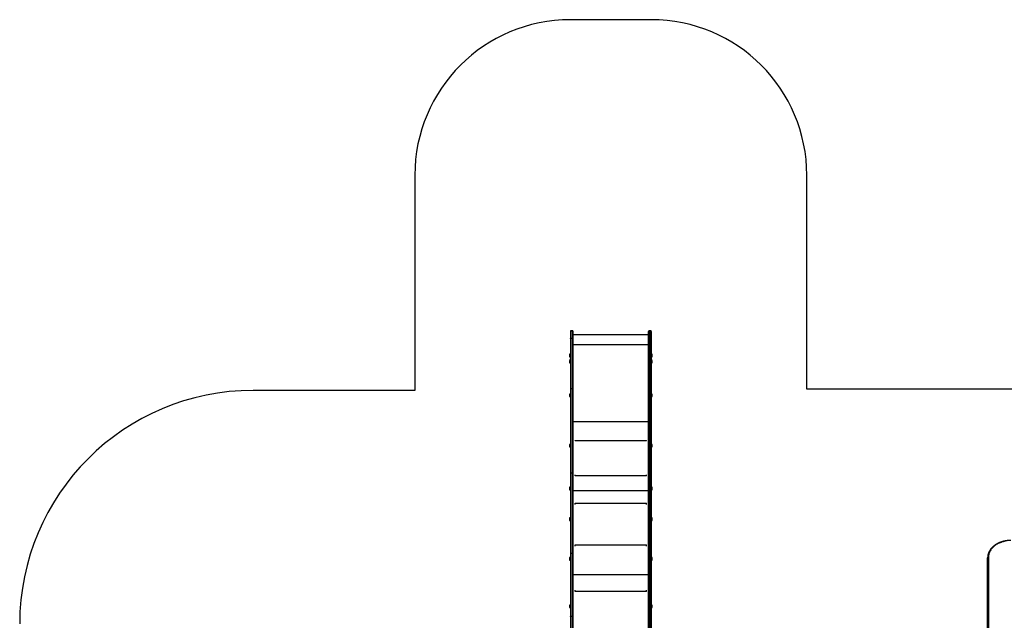
# Model space of a CAD drawing. Units: millimetres. Extents: x 0 to 13825, y 0 to 11128.
# Drawn here: x 0 to 6330, y 7267 to 11128 of the extents above; entities that cross this region are included whole.
import ezdxf

# ---------------------------------------------------------------- set-up
doc = ezdxf.new("R2010")
doc.units = ezdxf.units.MM

msp = doc.modelspace()

# ---------------------------------------------------------------- linework, layer by layer
at = {"color": 7, "linetype": 'Continuous', "lineweight": 25, "ltscale": 50}
for p, q in [((4060, 11128), (3540, 11128)), ((2540, 10128), (2540, 8745)), ((5060, 8753.5), (5060, 10128)), ((3540, 9123.2), (3540, 9077.1)), ((3540, 9123.2), (3540, 9123.2)), ((3545, 9078.6), (3545, 9128.2)), ((3553, 9128.2), (3545, 9128.2)), ((3545, 9128.2), (3545, 9128.2)), ((3545, 9128.2), (3553, 9128.2)), ((3553, 9128.2), (3553, 9078.6)), ((3553, 9128.2), (3553, 9128.2)), ((3558, 9077.1), (3558, 9123.2)), ((3558, 9123.2), (3558, 9123.2)), ((4042, 9077.1), (4042, 9123.2)), ((4042, 9123.2), (4042, 9123.2)), ((4047, 9128.2), (4047, 9078.6)), ((4047, 9128.2), (4055, 9128.2)), ((4047, 9128.2), (4047, 9128.2)), ((4055, 9128.2), (4047, 9128.2)), ((4055, 9078.6), (4055, 9128.2)), ((4055, 9128.2), (4055, 9128.2)), ((4060, 9123.2), (4060, 9077.1)), ((4060, 9123.2), (4060, 9123.2)), ((3540, 9077.1), (3540, 8754.4)), ((3545, 8755.8), (3545, 9078.6)), ((3553, 9078.6), (3545, 9078.6)), ((3553, 9078.6), (3553, 8755.8)), ((3558, 9103.3), (4042, 9103.3)), ((3558, 8754.4), (3558, 9077.1)), ((4042, 8754.4), (4042, 9077.1)), ((4047, 9078.6), (4047, 8755.8)), ((4047, 9078.6), (4055, 9078.6)), ((4055, 8755.8), (4055, 9078.6)), ((4060, 9077.1), (4060, 8754.4)), ((3558, 9039.7), (4042, 9039.7)), ((3534, 8974.4), (3534, 8965.3)), ((3534, 8965.3), (3534, 8964.4)), ((3534, 8934.4), (3534, 8932)), ((3534, 8932), (3534, 8924.4)), ((3540, 8977.3), (3535, 8977.3)), ((3535, 8977.3), (3535, 8963)), ((3535, 8963), (3535, 8961.5)), ((3535, 8961.5), (3540, 8961.5)), ((3540, 8937.3), (3535, 8937.3)), ((3535, 8937.3), (3535, 8933.5)), ((3535, 8933.5), (3535, 8921.5)), ((4065, 8977.3), (4060, 8977.3)), ((4060, 8961.5), (4065, 8961.5)), ((4065, 8937.3), (4060, 8937.3)), ((4065, 8963), (4065, 8977.3)), ((4065, 8961.5), (4065, 8963)), ((4065, 8925.2), (4065, 8937.3)), ((4065, 8921.5), (4065, 8925.2)), ((4066, 8965.3), (4066, 8974.4)), ((4066, 8964.4), (4066, 8965.3)), ((4066, 8926.8), (4066, 8934.4)), ((4066, 8924.4), (4066, 8926.8)), ((3535, 8921.5), (3540, 8921.5)), ((4060, 8921.5), (4065, 8921.5)), ((2540, 8745), (1500, 8745)), ((3540, 8754.4), (3540, 8209.8)), ((3545, 8213.7), (3545, 8755.8)), ((3553, 8755.8), (3545, 8755.8)), ((3553, 8755.8), (3553, 8213.7)), ((3558, 8209.8), (3558, 8754.4)), ((4042, 8209.8), (4042, 8754.4)), ((4047, 8755.8), (4047, 8213.7)), ((4047, 8755.8), (4055, 8755.8)), ((4055, 8213.7), (4055, 8755.8)), ((4060, 8754.4), (4060, 8209.8)), ((6528.1, 8753.5), (5060, 8753.5)), ((3534, 8717.5), (3534, 8707.5)), ((3540, 8720.4), (3535, 8720.4)), ((3535, 8720.4), (3535, 8704.6)), ((3535, 8704.6), (3540, 8704.6)), ((4065, 8720.4), (4060, 8720.4)), ((4060, 8704.6), (4065, 8704.6)), ((4065, 8710.6), (4065, 8720.4)), ((4065, 8704.6), (4065, 8710.6)), ((4066, 8711.3), (4066, 8717.5)), ((4066, 8707.5), (4066, 8711.3)), ((3558, 8545.8), (4042, 8545.8)), ((3570, 8422.9), (3570, 8424.3)), ((3570, 8422.9), (4030, 8422.9)), ((3570, 8422.8), (3570, 8422.9)), ((4030, 8422.9), (4030, 8424.3)), ((4030, 8422.8), (4030, 8422.9)), ((3534, 8394.4), (3534, 8385.4)), ((3534, 8385.4), (3534, 8384.4)), ((3540, 8397.3), (3535, 8397.3)), ((3535, 8397.3), (3535, 8383.1)), ((3535, 8383.1), (3535, 8381.5)), ((3535, 8381.5), (3540, 8381.5)), ((4065, 8397.3), (4060, 8397.3)), ((4060, 8381.5), (4065, 8381.5)), ((4065, 8383.1), (4065, 8397.3)), ((4065, 8381.5), (4065, 8383.1)), ((4066, 8385.4), (4066, 8394.4)), ((4066, 8384.4), (4066, 8385.4)), ((3540, 8209.8), (3540, 7693.5)), ((3545, 7695.6), (3545, 8213.7)), ((3553, 8213.7), (3545, 8213.7)), ((3553, 8213.7), (3553, 7695.6)), ((3558, 7693.5), (3558, 8209.8)), ((3570, 8197), (3570, 8201.5)), ((3570, 8197), (4030, 8197)), ((3570, 8196.4), (3570, 8197)), ((4030, 8197), (4030, 8201.5)), ((4030, 8196.4), (4030, 8197)), ((4042, 7693.5), (4042, 8209.8)), ((4047, 8213.7), (4047, 7695.6)), ((4047, 8213.7), (4055, 8213.7)), ((4055, 7695.6), (4055, 8213.7)), ((4060, 8209.8), (4060, 7693.5)), ((3534, 8119.2), (3534, 8110.2)), ((3534, 8110.2), (3534, 8109.2)), ((3540, 8122.1), (3535, 8122.1)), ((3535, 8122.1), (3535, 8107.9)), ((3535, 8107.9), (3535, 8106.3)), ((3535, 8106.3), (3540, 8106.3)), ((4065, 8122.1), (4060, 8122.1)), ((4060, 8106.3), (4065, 8106.3)), ((4065, 8107.9), (4065, 8122.1)), ((4065, 8106.3), (4065, 8107.9)), ((4066, 8110.2), (4066, 8119.2)), ((4066, 8109.2), (4066, 8110.2)), ((3558, 8101.6), (4042, 8101.6)), ((3570, 8019.7), (4030, 8019.7)), ((3570, 8012), (3570, 8019.7)), ((4030, 8012), (4030, 8019.7)), ((3534, 7921.8), (3534, 7911.8)), ((3540, 7924.7), (3535, 7924.7)), ((3535, 7924.7), (3535, 7908.9)), ((4065, 7924.7), (4060, 7924.7)), ((4065, 7910.5), (4065, 7924.7)), ((4066, 7912.8), (4066, 7921.8)), ((4066, 7911.8), (4066, 7912.8)), ((3535, 7908.9), (3540, 7908.9)), ((4060, 7908.9), (4065, 7908.9)), ((4065, 7908.9), (4065, 7910.5)), ((3570, 7753), (4030, 7753)), ((3570, 7743.9), (3570, 7753)), ((4030, 7743.9), (4030, 7753)), ((3534, 7667.2), (3534, 7658.2)), ((3540, 7670.1), (3535, 7670.1)), ((3535, 7670.1), (3535, 7655.9)), ((3540, 7693.5), (3540, 7288.3)), ((3545, 7292), (3545, 7695.6)), ((3553, 7695.6), (3545, 7695.6)), ((3553, 7695.6), (3553, 7292)), ((3558, 7288.3), (3558, 7693.5)), ((4042, 7288.3), (4042, 7693.5)), ((4047, 7695.6), (4047, 7292)), ((4047, 7695.6), (4055, 7695.6)), ((4055, 7292), (4055, 7695.6)), ((4060, 7693.5), (4060, 7288.3)), ((4065, 7670.1), (4060, 7670.1)), ((4065, 7655.9), (4065, 7670.1)), ((4066, 7658.2), (4066, 7667.2)), ((6222.5, 6695.4), (6222.5, 7668.6)), ((6227.5, 7672), (6227.5, 6698.8)), ((3534, 7658.2), (3534, 7657.2)), ((3535, 7655.9), (3535, 7654.3)), ((3535, 7654.3), (3540, 7654.3)), ((4060, 7654.3), (4065, 7654.3)), ((4065, 7654.3), (4065, 7655.9)), ((4066, 7657.2), (4066, 7658.2)), ((3558, 7561.6), (4042, 7561.6)), ((3570, 7453.6), (3570, 7461)), ((3570, 7453.6), (4030, 7453.6)), ((3570, 7452.2), (3570, 7453.6)), ((4030, 7453.6), (4030, 7461)), ((4030, 7452.2), (4030, 7453.6)), ((3534, 7362), (3534, 7352.9)), ((3534, 7352.9), (3534, 7352)), ((3540, 7364.9), (3535, 7364.9)), ((3535, 7364.9), (3535, 7350.6)), ((3535, 7350.6), (3535, 7349.1)), ((3535, 7349.1), (3540, 7349.1)), ((4065, 7364.9), (4060, 7364.9)), ((4060, 7349.1), (4065, 7349.1)), ((4065, 7350.6), (4065, 7364.9)), ((4065, 7349.1), (4065, 7350.6)), ((4066, 7352.9), (4066, 7362)), ((4066, 7352), (4066, 7352.9)), ((3540, 7288.3), (3540, 6716.1)), ((3553, 7292), (3545, 7292)), ((3545, 6716.1), (3545, 7292)), ((3553, 7292), (3553, 6716.1)), ((3558, 6716.1), (3558, 7288.3)), ((4042, 6716.1), (4042, 7288.3)), ((4047, 7292), (4055, 7292)), ((4047, 7292), (4047, 6716.1)), ((4055, 6716.1), (4055, 7292)), ((4060, 7288.3), (4060, 6716.1))]:
    msp.add_line(p, q, dxfattribs=at)
at = {"color": 7, "linetype": 'Continuous', "lineweight": 25, "ltscale": 50, "flags": 128}
for points in [[(3540, 9077.1), (3540.1, 9077.4), (3540.4, 9077.7), (3540.8, 9077.9), (3541.5, 9078.1), (3542.2, 9078.3), (3543.1, 9078.4), (3544, 9078.5), (3545, 9078.6)], [(3558, 9077.1), (3557.9, 9077.4), (3557.6, 9077.7), (3557.2, 9077.9), (3556.5, 9078.1), (3555.8, 9078.3), (3554.9, 9078.4), (3554, 9078.5), (3553, 9078.6)], [(4042, 9077.1), (4042.1, 9077.4), (4042.4, 9077.7), (4042.8, 9077.9), (4043.5, 9078.1), (4044.2, 9078.3), (4045.1, 9078.4), (4046, 9078.5), (4047, 9078.6)], [(4060, 9077.1), (4059.9, 9077.4), (4059.6, 9077.7), (4059.2, 9077.9), (4058.5, 9078.1), (4057.8, 9078.3), (4056.9, 9078.4), (4056, 9078.5), (4055, 9078.6)], [(3540, 8754.4), (3540.1, 8754.6), (3540.4, 8754.9), (3540.8, 8755.2), (3541.5, 8755.4), (3542.2, 8755.6), (3543.1, 8755.7), (3544, 8755.8), (3545, 8755.8)], [(3558, 8754.4), (3557.9, 8754.6), (3557.6, 8754.9), (3557.2, 8755.2), (3556.5, 8755.4), (3555.8, 8755.6), (3554.9, 8755.7), (3554, 8755.8), (3553, 8755.8)], [(4042, 8754.4), (4042.1, 8754.6), (4042.4, 8754.9), (4042.8, 8755.2), (4043.5, 8755.4), (4044.2, 8755.6), (4045.1, 8755.7), (4046, 8755.8), (4047, 8755.8)], [(4060, 8754.4), (4059.9, 8754.6), (4059.6, 8754.9), (4059.2, 8755.2), (4058.5, 8755.4), (4057.8, 8755.6), (4056.9, 8755.7), (4056, 8755.8), (4055, 8755.8)], [(6336.2, 7775.5), (6329.1, 7774), (6322.1, 7772.3), (6315.3, 7770.3), (6308.6, 7768), (6302.1, 7765.5), (6295.8, 7762.7), (6289.7, 7759.8), (6283.7, 7756.6), (6278.1, 7753.1), (6272.6, 7749.5), (6267.4, 7745.7), (6262.5, 7741.7), (6257.8, 7737.5), (6253.5, 7733.1), (6249.4, 7728.6), (6245.7, 7723.9), (6242.3, 7719.1), (6239.3, 7714.2), (6236.5, 7709.1), (6234.1, 7704), (6232.1, 7698.8), (6230.5, 7693.5), (6229.2, 7688.2), (6228.2, 7682.8), (6227.7, 7677.4), (6227.5, 7672)], [(3540, 7693.5), (3540.1, 7693.9), (3540.4, 7694.3), (3540.8, 7694.7), (3541.5, 7695), (3542.2, 7695.2), (3543.1, 7695.4), (3544, 7695.5), (3545, 7695.6)], [(3558, 7693.5), (3557.9, 7693.9), (3557.6, 7694.3), (3557.2, 7694.7), (3556.5, 7695), (3555.8, 7695.2), (3554.9, 7695.4), (3554, 7695.5), (3553, 7695.6)], [(4042, 7693.5), (4042.1, 7693.9), (4042.4, 7694.3), (4042.8, 7694.7), (4043.5, 7695), (4044.2, 7695.2), (4045.1, 7695.4), (4046, 7695.5), (4047, 7695.6)], [(4060, 7693.5), (4059.9, 7693.9), (4059.6, 7694.3), (4059.2, 7694.7), (4058.5, 7695), (4057.8, 7695.2), (4056.9, 7695.4), (4056, 7695.5), (4055, 7695.6)], [(6222.5, 7668.6), (6222.6, 7669.3), (6222.9, 7669.9), (6223.3, 7670.5), (6224, 7671), (6224.7, 7671.4), (6225.6, 7671.8), (6226.5, 7672), (6227.5, 7672)], [(3540, 7288.3), (3540.1, 7289), (3540.4, 7289.7), (3540.8, 7290.3), (3541.5, 7290.9), (3542.2, 7291.4), (3543.1, 7291.7), (3544, 7291.9), (3545, 7292)], [(3558, 7288.3), (3557.9, 7289), (3557.6, 7289.7), (3557.2, 7290.3), (3556.5, 7290.9), (3555.8, 7291.4), (3554.9, 7291.7), (3554, 7291.9), (3553, 7292)], [(4042, 7288.3), (4042.1, 7289), (4042.4, 7289.7), (4042.8, 7290.3), (4043.5, 7290.9), (4044.2, 7291.4), (4045.1, 7291.7), (4046, 7291.9), (4047, 7292)], [(4060, 7288.3), (4059.9, 7289), (4059.6, 7289.7), (4059.2, 7290.3), (4058.5, 7290.9), (4057.8, 7291.4), (4056.9, 7291.7), (4056, 7291.9), (4055, 7292)]]:
    msp.add_lwpolyline(points, dxfattribs=at)
at = {"color": 7, "linetype": 'Continuous', "lineweight": 25, "ltscale": 2500}
for centre, radius, start, end in [((3540, 10128), 1000, 90, 180), ((4060, 10128), 1000, 0, 90), ((3545, 9123.2), 5, 90, 180), ((3545, 9123.2), 5, 90, 180), ((3553, 9123.2), 5, 0, 90), ((3553, 9123.2), 5, 0, 90), ((4047, 9123.2), 5, 90, 180), ((4047, 9123.2), 5, 90, 180), ((4055, 9123.2), 5, 0, 90), ((4055, 9123.2), 5, 0, 90), ((3538.7, 8974.4), 4.7, 141.94879, 180), ((3538.7, 8964.4), 4.7, 180, 218.05121), ((3538.7, 8934.4), 4.7, 141.94879, 180), ((3560, 8932), 25, 143.1301, 167.82937), ((4040, 8932), 25, 12.17063, 36.8699), ((4061.3, 8974.4), 4.7, 0, 38.05121), ((4061.3, 8964.4), 4.7, 321.94879, 0), ((4061.3, 8934.4), 4.71, 0, 38.05121), ((3538.7, 8924.4), 4.71, 180, 218.05121), ((3560, 8932), 25, 204.90887, 216.8699), ((4040, 8932), 25, 323.1301, 335.09113), ((4061.3, 8924.4), 4.71, 321.94879, 0), ((1500, 7245), 1500, 90, 180), ((3538.7, 8717.5), 4.7, 141.94879, 180), ((3538.7, 8707.5), 4.7, 180, 218.05121), ((4061.3, 8717.5), 4.7, 0, 38.05121), ((4061.3, 8707.5), 4.7, 321.94879, 0), ((3538.7, 8394.4), 4.7, 141.94879, 180), ((3538.7, 8384.4), 4.7, 180, 218.05121), ((4061.3, 8394.4), 4.7, 0, 38.05121), ((4061.3, 8384.4), 4.71, 321.94879, 0), ((3544.5, 8209.2), 4.56, 83.92553, 172.23877), ((3553.5, 8209.2), 4.56, 7.76123, 96.07447), ((4046.5, 8209.2), 4.56, 83.92553, 172.23877), ((4055.5, 8209.2), 4.56, 7.76123, 96.07447), ((3538.7, 8119.2), 4.7, 141.94879, 180), ((3538.7, 8109.2), 4.7, 180, 218.05121), ((4061.3, 8119.2), 4.7, 0, 38.05121), ((4061.3, 8109.2), 4.71, 321.94879, 0), ((3538.7, 7921.8), 4.7, 141.94879, 180), ((4061.3, 7921.8), 4.7, 0, 38.05121), ((3538.7, 7911.8), 4.7, 180, 218.05121), ((4061.3, 7911.8), 4.71, 321.94879, 0), ((3538.7, 7667.2), 4.7, 141.94879, 180), ((4061.3, 7667.2), 4.71, 0, 38.05121), ((3538.7, 7657.2), 4.7, 180, 218.05121), ((4061.3, 7657.2), 4.71, 321.94879, 0), ((3538.7, 7362), 4.7, 141.94879, 180), ((3538.7, 7352), 4.7, 180, 218.05121), ((4061.3, 7362), 4.71, 0, 38.05121), ((4061.3, 7352), 4.7, 321.94879, 0)]:
    msp.add_arc(centre, radius, start, end, dxfattribs=at)
at = {"color": 7, "linetype": 'Continuous', "lineweight": 25, "ltscale": 50}
msp.add_open_spline([(6372.5, 7780.5), (6371.3, 7780.5), (6367.8, 7780.5), (6362, 7780.3), (6355.1, 7779.8), (6348.3, 7779.1), (6341.5, 7778.2), (6334.8, 7777), (6328.1, 7775.6), (6321.6, 7774), (6315.2, 7772.1), (6308.8, 7770), (6302.7, 7767.8), (6296.6, 7765.3), (6290.8, 7762.6), (6285, 7759.7), (6279.5, 7756.6), (6274.2, 7753.3), (6269.1, 7749.8), (6264.2, 7746.2), (6259.5, 7742.4), (6255.1, 7738.4), (6250.9, 7734.3), (6247, 7730), (6243.3, 7725.7), (6239.9, 7721.2), (6236.8, 7716.5), (6234, 7711.8), (6231.5, 7707), (6229.3, 7702.1), (6227.4, 7697.2), (6225.8, 7692.1), (6224.5, 7687.1), (6223.5, 7682), (6222.9, 7676.9), (6222.5, 7672.4), (6222.5, 7669.7), (6222.5, 7668.6)], degree=3, knots=[0, 0, 0, 0, 0.015571, 0.044961, 0.074354, 0.103748, 0.133144, 0.162541, 0.191941, 0.221343, 0.250748, 0.280155, 0.309564, 0.338976, 0.368388, 0.397802, 0.427214, 0.456624, 0.486031, 0.515431, 0.544822, 0.574203, 0.603568, 0.632916, 0.662242, 0.691542, 0.720814, 0.750053, 0.779258, 0.808427, 0.837558, 0.866653, 0.895714, 0.924743, 0.953747, 0.98273, 1, 1, 1, 1], dxfattribs=at)

doc.saveas('drawing.dxf')
